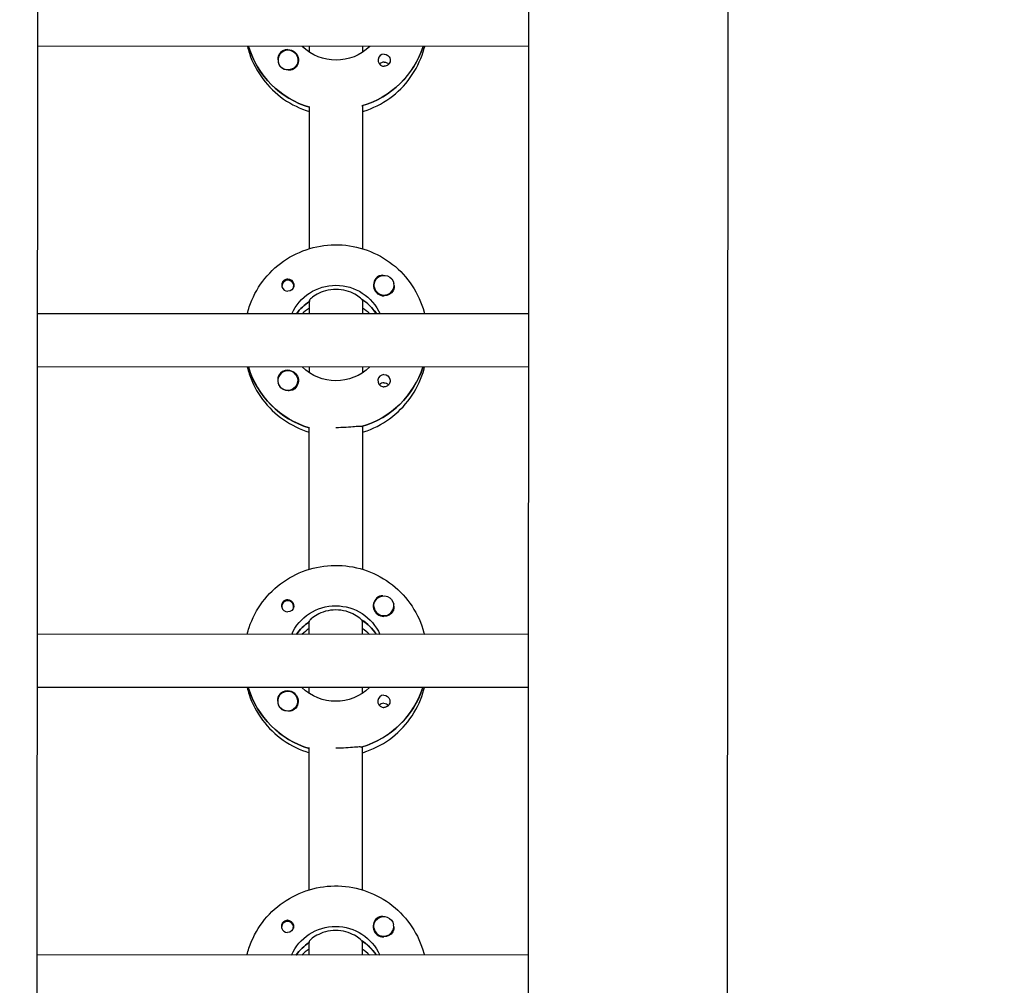
# Model space of a CAD drawing. Units: millimetres. Extents: x -12885 to 14564, y -11455 to 6363.
# Drawn here: x 167 to 464, y -1815 to -1524 of the extents above; entities that cross this region are included whole.
import ezdxf

# ---------------------------------------------------------------- set-up
doc = ezdxf.new("R2010")
doc.units = ezdxf.units.MM
doc.header["$LTSCALE"] = 20
doc.layers.add('2d', color=230, linetype='Continuous')
doc.layers.add('EN-Free_Space_Hatch', color=10, linetype='Continuous')

msp = doc.modelspace()

# ---------------------------------------------------------------- hatches: boundary and pattern name
at = {"layer": 'EN-Free_Space_Hatch'}
h = msp.add_hatch(dxfattribs=at)
h.set_pattern_fill('ANSI31', color=1, scale=100)
edge = h.paths.add_edge_path()
edge.add_line((-7310.99, -8243.4), (-6093.47, -6656.7))
edge.add_line((-6093.47, -6656.7), (-8480.96, -4824.71))
edge.add_line((-8480.96, -4824.71), (-8480.96, -4824.71))
edge.add_arc((-9089.72, -5618.07), 1000, 52.49998, 232.52578)
edge.add_line((-9698.12, -6411.69), (-7310.99, -8243.4))
edge = h.paths.add_edge_path()
edge.add_line((-11389.23, 1297.07), (-8042.26, -614.55))
edge.add_line((-8042.26, -614.55), (-7050.35, 1122.14))
edge.add_line((-7050.35, 1122.14), (-10397.32, 3033.77))
edge.add_arc((-10893.28, 2165.42), 1000, 60.2672, 240.2672)
edge = h.paths.add_edge_path()
edge.add_line((6553.4, -6708.88), (8648.92, -7918.73))
edge.add_arc((9148.92, -7052.71), 1000, 240, 420)
edge.add_line((9648.92, -6186.68), (7553.4, -4976.83))
edge.add_line((7553.4, -4976.83), (6553.4, -6708.88))
edge = h.paths.add_edge_path()
edge.add_line((9990.7, -2844.1), (11990.36, -3998.61))
edge.add_arc((12488.59, -3131.56), 1000, 240.11685, 420.00005)
edge.add_line((12988.59, -2265.54), (10990.7, -1112.05))
edge.add_line((10990.7, -1112.05), (9990.7, -2844.1))
edge = h.paths.add_edge_path()
edge.add_arc((-3410.48, -2051), 500, 0, 360, ccw=False)
edge = h.paths.add_edge_path()
edge.add_arc((2788.5, -1270), 500, 0, 360, ccw=False)

# ---------------------------------------------------------------- linework, layer by layer
at = {"layer": '2d'}
for p, q in [((172.97, -954.62), (171.99, -2959.29)), ((320.97, -954.79), (319.99, -2959.81)), ((380.97, -954.81), (379.99, -2959.76)), ((320.69, -1532.15), (172.69, -1532.08)), ((236.38, -1532.3), (236.38, -1532.11)), ((254.68, -1533.88), (254.69, -1532.12)), ((270.69, -1532.13), (270.68, -1533.89)), ((245.19, -1536.23), (245.19, -1536.27)), ((251.19, -1536.23), (251.19, -1536.27)), ((254.66, -1593.07), (254.68, -1550.23)), ((270.68, -1549.98), (270.66, -1593.07)), ((270.68, -1550.23), (270.68, -1549.98)), ((246.38, -1604.33), (246.38, -1604.6)), ((249.93, -1604.33), (249.93, -1604.6)), ((274.15, -1604.07), (274.15, -1604.11)), ((280.15, -1604.07), (280.15, -1604.11)), ((254.65, -1608.71), (254.65, -1608.96)), ((254.65, -1612.71), (254.65, -1608.71)), ((270.65, -1608.72), (270.65, -1608.47)), ((270.65, -1608.72), (270.65, -1612.72)), ((320.65, -1612.74), (172.65, -1612.67)), ((274.74, -1612.53), (274.74, -1612.72)), ((320.64, -1628.74), (172.64, -1628.67)), ((236.33, -1628.89), (236.33, -1628.7)), ((254.64, -1630.47), (254.64, -1628.71)), ((270.64, -1628.72), (270.64, -1630.48)), ((245.14, -1632.82), (245.14, -1632.86)), ((251.14, -1632.83), (251.14, -1632.86)), ((270.63, -1646.58), (270.61, -1689.67)), ((270.63, -1646.82), (270.63, -1646.58)), ((254.61, -1689.66), (254.63, -1646.82)), ((246.33, -1700.92), (246.33, -1701.19)), ((249.88, -1700.92), (249.88, -1701.19)), ((274.1, -1700.66), (274.1, -1700.7)), ((280.1, -1700.67), (280.1, -1700.71)), ((254.6, -1705.3), (254.6, -1705.55)), ((254.6, -1709.3), (254.6, -1705.3)), ((270.6, -1705.31), (270.6, -1705.06)), ((270.6, -1705.31), (270.6, -1709.31)), ((320.6, -1709.33), (172.6, -1709.26)), ((274.69, -1709.13), (274.69, -1709.31)), ((320.59, -1725.33), (172.59, -1725.26)), ((236.28, -1725.48), (236.28, -1725.29)), ((254.59, -1727.06), (254.59, -1725.3)), ((270.59, -1725.31), (270.59, -1727.07)), ((245.09, -1729.41), (245.09, -1729.45)), ((251.09, -1729.42), (251.09, -1729.46)), ((254.56, -1786.25), (254.58, -1743.41)), ((270.58, -1743.17), (270.56, -1786.26)), ((270.58, -1743.42), (270.58, -1743.17)), ((246.29, -1797.51), (246.29, -1797.78)), ((249.84, -1797.52), (249.84, -1797.78)), ((274.05, -1797.25), (274.05, -1797.29)), ((280.05, -1797.26), (280.05, -1797.3)), ((254.55, -1801.89), (254.55, -1802.14)), ((254.55, -1805.89), (254.55, -1801.89)), ((270.55, -1801.9), (270.56, -1801.65)), ((270.55, -1801.9), (270.55, -1805.9)), ((320.55, -1805.93), (172.55, -1805.85)), ((274.65, -1805.72), (274.65, -1805.9))]:
    msp.add_line(p, q, dxfattribs=at)
for centre, major_axis, start_param, end_param in [((262.69, -1524.37), (-27.5, 0.01), 0.288029, 1.275619), ((248.19, -1536.23), (-3, 0), -2.513461, 0.628132), ((248.19, -1536.26), (-3.2, 0), -1.570796, -0.540896), ((262.69, -1523.87), (27.5, -0.01), -1.275619, -0.307125), ((248.19, -1536.28), (-3, 0), 0.183982, 0.628132), ((277.18, -1536.27), (-1.85, 0), -1.570796, 1.318959), ((277.18, -1538.7), (-1.85, 0), -1.570796, -0.722826), ((277.15, -1604.1), (-3.2, 0), -1.0299, 1.570796), ((248.16, -1604.08), (-1.85, 0), 0.251837, 1.570796), ((248.16, -1604.33), (-1.77, 0), -0.159628, 0.236564), ((248.16, -1604.33), (1.77, 0), -0.159628, 2.981965), ((248.16, -1604.33), (1.77, 0), -0.236564, -0.159628), ((277.15, -1604.07), (-3, 0), 0.159628, 3.30122), ((262.64, -1620.96), (-14.5, 0.01), -0.986366, -0.61061), ((262.64, -1622.96), (-14.5, 0.01), -0.986366, -0.792154), ((262.64, -1620.47), (-14.5, 0.01), -2.57265, -2.134363), ((262.64, -1622.96), (-14.5, 0.01), -2.349438, -2.155226), ((262.64, -1620.96), (-27.5, 0.01), 0.288029, 1.275619), ((262.64, -1620.47), (27.5, -0.01), -1.275619, -0.307125), ((248.14, -1632.82), (-3, 0), -2.513461, 0.628132), ((248.14, -1632.85), (-3.2, 0), -1.570796, -0.540896), ((277.13, -1632.86), (-1.85, 0), -1.570796, 1.318959), ((248.14, -1632.87), (-3, 0), 0.183982, 0.628132), ((277.13, -1635.29), (-1.85, 0), -1.570796, -0.722826), ((248.11, -1700.92), (1.77, 0), -0.159628, 2.981965), ((277.1, -1700.69), (-3.2, 0), -1.0299, 1.570796), ((248.11, -1700.92), (-1.77, 0), -0.159628, 0.236564), ((248.11, -1700.67), (-1.85, 0), 0.251837, 1.570796), ((248.11, -1700.92), (1.77, 0), -0.236564, -0.159628), ((277.1, -1700.66), (-3, 0), 0.159628, 3.30122), ((262.6, -1717.56), (-14.5, 0.01), -0.986366, -0.61061), ((262.6, -1717.06), (-14.5, 0.01), -2.57265, -2.134363), ((262.59, -1719.55), (-14.5, 0.01), -0.986366, -0.792154), ((262.59, -1719.55), (-14.5, 0.01), -2.349438, -2.155226), ((262.6, -1717.56), (-27.5, 0.01), 0.288029, 1.275619), ((248.09, -1729.42), (-3, 0), -2.513461, 0.628132), ((248.09, -1729.44), (-3.2, 0), -1.570796, -0.540896), ((262.6, -1717.06), (27.5, -0.01), -1.275619, -0.307125), ((277.09, -1729.45), (-1.85, 0), -1.570796, 1.318959), ((248.09, -1729.47), (-3, 0), 0.183982, 0.628132), ((277.08, -1731.88), (-1.85, 0), -1.570796, -0.722826), ((277.05, -1797.28), (-3.2, 0), -1.0299, 1.570796), ((248.06, -1797.52), (-1.77, 0), -0.159628, 0.236564), ((248.06, -1797.27), (-1.85, 0), 0.251837, 1.570796), ((248.06, -1797.52), (1.77, 0), -0.159628, 2.981965), ((248.06, -1797.52), (1.77, 0), -0.236564, -0.159628), ((277.05, -1797.26), (-3, 0), 0.159628, 3.30122), ((262.55, -1814.15), (-14.5, 0.01), -0.986366, -0.61061), ((262.55, -1813.65), (-14.5, 0.01), -2.57265, -2.134363), ((262.55, -1816.14), (-14.5, 0.01), -0.986366, -0.792154), ((262.55, -1816.14), (-14.5, 0.01), -2.349438, -2.155226)]:
    msp.add_ellipse(centre, major_axis=major_axis, ratio=0.992215, start_param=start_param, end_param=end_param, dxfattribs=at)
at = {"layer": '2d', "extrusion": (0, 0, -1)}
for centre, major_axis, start_param, end_param in [((262.69, -1524.37), (-27.5, 0.01), -1.275619, -0.295177), ((248.19, -1536.26), (3.2, 0), -1.570796, 1.0299), ((262.69, -1521.88), (-14.5, 0.01), -2.349441, -0.792151), ((262.69, -1523.87), (27.5, -0.01), 0.307125, 1.285261), ((248.19, -1536.23), (3, 0), -0.628132, 2.513461), ((277.18, -1536.27), (1.85, 0), -1.570796, -0.251837), ((248.19, -1536.28), (-3, 0), -1.386814, -0.628132), ((277.18, -1538.7), (1.85, 0), -1.570796, -0.720115), ((277.15, -1604.07), (-3, 0), -0.159628, 2.981965), ((248.16, -1604.08), (1.85, 0), -1.318959, 1.570796), ((262.64, -1618.47), (14.5, -0.01), -2.729813, -0.411779), ((277.15, -1604.1), (-3.2, 0), -2.600696, -1.570796), ((262.64, -1620.96), (14.5, -0.01), -2.530983, -2.155226), ((262.64, -1620.47), (14.5, -0.01), -0.986366, -0.58443), ((262.64, -1618.47), (-14.5, 0.01), -2.349441, -0.792151), ((262.64, -1620.47), (27.5, -0.01), 0.307125, 1.285261), ((262.64, -1620.96), (-27.5, 0.01), -1.275619, -0.295177), ((248.14, -1632.82), (3, 0), -0.628132, 2.513461), ((248.14, -1632.85), (3.2, 0), -1.570796, 1.0299), ((277.13, -1632.86), (1.85, 0), -1.570796, -0.251837), ((248.14, -1632.87), (-3, 0), -1.386814, -0.628132), ((277.13, -1635.29), (1.85, 0), -1.570796, -0.720115), ((248.11, -1700.67), (1.85, 0), -1.318959, 1.570796), ((277.1, -1700.66), (-3, 0), -0.159628, 2.981965), ((262.6, -1715.06), (14.5, -0.01), -2.729813, -0.411779), ((277.1, -1700.69), (-3.2, 0), -2.600696, -1.570796), ((262.6, -1717.56), (14.5, -0.01), -2.530983, -2.155226), ((262.6, -1717.06), (14.5, -0.01), -0.986366, -0.58443), ((262.6, -1717.56), (-27.5, 0.01), -1.275619, -0.295177), ((248.09, -1729.44), (3.2, 0), -1.570796, 1.0299), ((262.6, -1715.06), (-14.5, 0.01), -2.349441, -0.792151), ((262.6, -1717.06), (27.5, -0.01), 0.307125, 1.285261), ((248.09, -1729.42), (3, 0), -0.628132, 2.513461), ((277.09, -1729.45), (1.85, 0), -1.570796, -0.251837), ((248.09, -1729.47), (-3, 0), -1.386814, -0.628132), ((277.08, -1731.88), (1.85, 0), -1.570796, -0.720115), ((277.05, -1797.26), (-3, 0), -0.159628, 2.981965), ((248.06, -1797.27), (1.85, 0), -1.318959, 1.570796), ((262.55, -1811.66), (14.5, -0.01), -2.729813, -0.411779), ((277.05, -1797.28), (-3.2, 0), -2.600696, -1.570796), ((262.55, -1814.15), (14.5, -0.01), -2.530983, -2.155226), ((262.55, -1813.65), (14.5, -0.01), -0.986366, -0.58443)]:
    msp.add_ellipse(centre, major_axis=major_axis, ratio=0.992215, start_param=start_param, end_param=end_param, dxfattribs=at)
at = {"layer": '2d'}
for points, knots in [([(235.98, -1532.11), (236.15, -1532.81), (236.35, -1533.51), (237.5, -1536.96), (238.86, -1539.57), (242.36, -1544.25), (244.48, -1546.31), (249.26, -1549.64), (251.9, -1550.92), (254.68, -1551.76)], [3.381033, 3.381033, 3.381033, 3.381033, 3.460135, 3.460135, 3.779355, 3.779355, 4.099081, 4.099081, 4.416257, 4.416257, 4.416257, 4.416257]), ([(270.68, -1551.77), (271.15, -1551.63), (271.61, -1551.48), (274.83, -1550.31), (277.43, -1548.88), (282.04, -1545.26), (284.05, -1543.08), (287.28, -1538.2), (288.49, -1535.51), (289.3, -1532.51), (289.35, -1532.32), (289.4, -1532.14)], [5.007558, 5.007558, 5.007558, 5.007558, 5.061187, 5.061187, 5.38193, 5.38193, 5.70216, 5.70216, 6.02178, 6.02178, 6.042782, 6.042782, 6.042782, 6.042782]), ([(245.45, -1534.62), (245.36, -1534.75), (245.3, -1534.9), (245.16, -1535.35), (245.14, -1535.68), (245.17, -1536.08), (245.18, -1536.13), (245.19, -1536.19)], [-0.4285066, -0.4285066, -0.4285066, -0.4285066, -0.3702947, -0.3702947, -0.2554118, -0.2554118, -0.2367421, -0.2367421, -0.2367421, -0.2367421]), ([(278.97, -1535.82), (279.03, -1536.02), (279.04, -1536.24), (279, -1536.69), (278.93, -1536.91), (278.77, -1537.21), (278.72, -1537.31), (278.6, -1537.45), (278.55, -1537.51), (278.45, -1537.62), (278.39, -1537.67), (278.26, -1537.78), (278.17, -1537.83), (277.9, -1537.98), (277.7, -1538.05), (277.39, -1538.1), (277.28, -1538.11), (277.18, -1538.11)], [0.3983341, 0.3983341, 0.3983341, 0.3983341, 0.4632988, 0.4632988, 0.5330171, 0.5330171, 0.5659175, 0.5659175, 0.5887918, 0.5887918, 0.6110803, 0.6110803, 0.6412641, 0.6412641, 0.7042404, 0.7042404, 0.7359678, 0.7359678, 0.7359678, 0.7359678]), ([(249.83, -1538.98), (249.72, -1539.05), (249.61, -1539.1), (249.2, -1539.24), (248.91, -1539.28), (248.5, -1539.27), (248.38, -1539.26), (248.26, -1539.25)], [1.5283721, 1.5283721, 1.5283721, 1.5283721, 1.5732284, 1.5732284, 1.6747879, 1.6747879, 1.713878, 1.713878, 1.713878, 1.713878]), ([(235.94, -1612.7), (236.11, -1612), (236.31, -1611.31), (237.46, -1607.86), (238.83, -1605.24), (242.33, -1600.57), (244.46, -1598.51), (249.26, -1595.17), (251.93, -1593.88), (257.55, -1592.2), (260.5, -1591.82), (266.37, -1591.98), (269.29, -1592.54), (274.81, -1594.54), (277.41, -1595.98), (282.01, -1599.6), (284.02, -1601.78), (287.24, -1606.66), (288.46, -1609.35), (289.26, -1612.36), (289.31, -1612.54), (289.36, -1612.73)], [3.381997, 3.381997, 3.381997, 3.381997, 3.461097, 3.461097, 3.780317, 3.780317, 4.100044, 4.100044, 4.420379, 4.420379, 4.741187, 4.741187, 5.062149, 5.062149, 5.382892, 5.382892, 5.703123, 5.703123, 6.022743, 6.022743, 6.043743, 6.043743, 6.043743, 6.043743]), ([(276.86, -1601.11), (276.82, -1601.1), (276.77, -1601.1), (276.43, -1601.09), (276.13, -1601.12), (275.73, -1601.26), (275.61, -1601.31), (275.5, -1601.37)], [-1.6906296, -1.6906296, -1.6906296, -1.6906296, -1.6747879, -1.6747879, -1.5732284, -1.5732284, -1.5283721, -1.5283721, -1.5283721, -1.5283721]), ([(248.16, -1602.25), (248.05, -1602.25), (247.95, -1602.26), (247.63, -1602.31), (247.43, -1602.39), (247.16, -1602.54), (247.08, -1602.59), (246.94, -1602.7), (246.89, -1602.75), (246.78, -1602.86), (246.73, -1602.92), (246.62, -1603.06), (246.56, -1603.15), (246.4, -1603.45), (246.34, -1603.68), (246.29, -1604.12), (246.31, -1604.33), (246.36, -1604.54)], [-0.7359678, -0.7359678, -0.7359678, -0.7359678, -0.7042404, -0.7042404, -0.6412641, -0.6412641, -0.6110803, -0.6110803, -0.5887918, -0.5887918, -0.5659175, -0.5659175, -0.5330171, -0.5330171, -0.4632988, -0.4632988, -0.3983341, -0.3983341, -0.3983341, -0.3983341]), ([(248.16, -1602.25), (248.25, -1602.25), (248.35, -1602.26), (248.51, -1602.28), (248.56, -1602.29), (248.62, -1602.31)], [0.73596784, 0.73596784, 0.73596784, 0.73596784, 0.76566083, 0.76566083, 0.78261584, 0.78261584, 0.78261584, 0.78261584]), ([(280.15, -1604.19), (280.15, -1604.25), (280.16, -1604.3), (280.2, -1604.69), (280.17, -1605.02), (280.03, -1605.46), (279.97, -1605.6), (279.89, -1605.73)], [2.18776, 2.18776, 2.18776, 2.18776, 2.2069297, 2.2069297, 2.3218125, 2.3218125, 2.3800245, 2.3800245, 2.3800245, 2.3800245]), ([(262.65, -1605.33), (261.62, -1605.33), (260.54, -1605.47), (258.57, -1606), (257.69, -1606.38), (256.29, -1607.14), (255.68, -1607.58), (254.86, -1608.3), (254.65, -1608.58), (254.65, -1608.71)], [-1.236465, -1.236465, -1.236465, -1.236465, -0.928016, -0.928016, -0.619567, -0.619567, -0.309783, -0.309783, 0, 0, 0, 0]), ([(270.39, -1608.31), (270.3, -1608.2), (270.18, -1608.08), (269.62, -1607.58), (269.01, -1607.15), (267.61, -1606.39), (266.73, -1606.01), (264.76, -1605.48), (263.68, -1605.33), (262.65, -1605.33)], [-2.274968, -2.274968, -2.274968, -2.274968, -2.163147, -2.163147, -1.853363, -1.853363, -1.544914, -1.544914, -1.236465, -1.236465, -1.236465, -1.236465]), ([(235.93, -1628.7), (236.1, -1629.4), (236.3, -1630.1), (237.45, -1633.55), (238.82, -1636.16), (242.31, -1640.84), (244.44, -1642.9), (249.21, -1646.23), (251.85, -1647.52), (254.63, -1648.36)], [3.381033, 3.381033, 3.381033, 3.381033, 3.460135, 3.460135, 3.779355, 3.779355, 4.099081, 4.099081, 4.416257, 4.416257, 4.416257, 4.416257]), ([(270.63, -1648.36), (271.1, -1648.22), (271.57, -1648.07), (274.79, -1646.91), (277.39, -1645.47), (281.99, -1641.85), (284, -1639.67), (287.23, -1634.8), (288.45, -1632.1), (289.25, -1629.1), (289.3, -1628.91), (289.35, -1628.73)], [5.007558, 5.007558, 5.007558, 5.007558, 5.061187, 5.061187, 5.38193, 5.38193, 5.70216, 5.70216, 6.02178, 6.02178, 6.042782, 6.042782, 6.042782, 6.042782]), ([(245.4, -1631.21), (245.32, -1631.35), (245.26, -1631.49), (245.12, -1631.94), (245.09, -1632.27), (245.13, -1632.67), (245.13, -1632.73), (245.14, -1632.78)], [-0.4285066, -0.4285066, -0.4285066, -0.4285066, -0.3702947, -0.3702947, -0.2554118, -0.2554118, -0.2367421, -0.2367421, -0.2367421, -0.2367421]), ([(278.92, -1632.41), (278.98, -1632.61), (278.99, -1632.83), (278.95, -1633.28), (278.88, -1633.5), (278.73, -1633.81), (278.67, -1633.9), (278.56, -1634.05), (278.51, -1634.1), (278.4, -1634.21), (278.35, -1634.26), (278.21, -1634.37), (278.12, -1634.42), (277.85, -1634.57), (277.65, -1634.64), (277.34, -1634.69), (277.24, -1634.7), (277.13, -1634.7)], [0.3983341, 0.3983341, 0.3983341, 0.3983341, 0.4632988, 0.4632988, 0.5330171, 0.5330171, 0.5659175, 0.5659175, 0.5887918, 0.5887918, 0.6110803, 0.6110803, 0.6412641, 0.6412641, 0.7042404, 0.7042404, 0.7359678, 0.7359678, 0.7359678, 0.7359678]), ([(249.79, -1635.57), (249.68, -1635.64), (249.56, -1635.69), (249.16, -1635.83), (248.86, -1635.87), (248.45, -1635.86), (248.33, -1635.86), (248.22, -1635.84)], [1.5283721, 1.5283721, 1.5283721, 1.5283721, 1.5732284, 1.5732284, 1.6747879, 1.6747879, 1.713878, 1.713878, 1.713878, 1.713878]), ([(270.38, -1646.65), (270.28, -1646.63), (270.16, -1646.62), (269.61, -1646.61), (268.99, -1646.66), (267.58, -1646.77), (266.68, -1646.85), (264.71, -1646.97), (263.64, -1647.01), (262.63, -1647)], [-2.229842, -2.229842, -2.229842, -2.229842, -2.122712, -2.122712, -1.819422, -1.819422, -1.516212, -1.516212, -1.213001, -1.213001, -1.213001, -1.213001]), ([(235.89, -1709.29), (236.06, -1708.59), (236.26, -1707.9), (237.41, -1704.45), (238.78, -1701.83), (242.28, -1697.16), (244.41, -1695.1), (249.21, -1691.76), (251.88, -1690.47), (257.51, -1688.79), (260.45, -1688.41), (266.32, -1688.57), (269.25, -1689.13), (274.77, -1691.13), (277.36, -1692.57), (281.97, -1696.19), (283.97, -1698.37), (287.2, -1703.25), (288.41, -1705.94), (289.22, -1708.95), (289.26, -1709.13), (289.31, -1709.32)], [3.381997, 3.381997, 3.381997, 3.381997, 3.461097, 3.461097, 3.780317, 3.780317, 4.100044, 4.100044, 4.420379, 4.420379, 4.741187, 4.741187, 5.062149, 5.062149, 5.382892, 5.382892, 5.703123, 5.703123, 6.022743, 6.022743, 6.043743, 6.043743, 6.043743, 6.043743]), ([(248.11, -1698.84), (248, -1698.84), (247.9, -1698.85), (247.59, -1698.91), (247.39, -1698.98), (247.12, -1699.13), (247.03, -1699.19), (246.9, -1699.29), (246.84, -1699.34), (246.73, -1699.45), (246.68, -1699.51), (246.57, -1699.65), (246.51, -1699.75), (246.36, -1700.05), (246.29, -1700.27), (246.25, -1700.71), (246.26, -1700.92), (246.32, -1701.13)], [-0.7359678, -0.7359678, -0.7359678, -0.7359678, -0.7042404, -0.7042404, -0.6412641, -0.6412641, -0.6110803, -0.6110803, -0.5887918, -0.5887918, -0.5659175, -0.5659175, -0.5330171, -0.5330171, -0.4632988, -0.4632988, -0.3983341, -0.3983341, -0.3983341, -0.3983341]), ([(248.11, -1698.84), (248.21, -1698.84), (248.31, -1698.85), (248.46, -1698.87), (248.52, -1698.88), (248.57, -1698.9)], [0.73596784, 0.73596784, 0.73596784, 0.73596784, 0.76566083, 0.76566083, 0.78261583, 0.78261583, 0.78261583, 0.78261583]), ([(276.82, -1697.7), (276.77, -1697.7), (276.72, -1697.69), (276.38, -1697.68), (276.08, -1697.71), (275.68, -1697.85), (275.56, -1697.9), (275.45, -1697.97)], [-1.6906296, -1.6906296, -1.6906296, -1.6906296, -1.6747879, -1.6747879, -1.5732284, -1.5732284, -1.5283721, -1.5283721, -1.5283721, -1.5283721]), ([(262.6, -1701.92), (261.58, -1701.92), (260.49, -1702.07), (258.53, -1702.59), (257.64, -1702.97), (256.25, -1703.73), (255.64, -1704.17), (254.81, -1704.9), (254.6, -1705.17), (254.6, -1705.3)], [-1.236465, -1.236465, -1.236465, -1.236465, -0.928016, -0.928016, -0.619567, -0.619567, -0.309783, -0.309783, 0, 0, 0, 0]), ([(270.35, -1704.9), (270.25, -1704.79), (270.13, -1704.67), (269.57, -1704.18), (268.96, -1703.74), (267.56, -1702.98), (266.68, -1702.6), (264.71, -1702.07), (263.63, -1701.92), (262.6, -1701.92)], [-2.274968, -2.274968, -2.274968, -2.274968, -2.163147, -2.163147, -1.853363, -1.853363, -1.544914, -1.544914, -1.236465, -1.236465, -1.236465, -1.236465]), ([(280.1, -1700.78), (280.11, -1700.84), (280.11, -1700.89), (280.15, -1701.28), (280.12, -1701.61), (279.99, -1702.05), (279.92, -1702.19), (279.84, -1702.33)], [2.18776, 2.18776, 2.18776, 2.18776, 2.2069297, 2.2069297, 2.3218125, 2.3218125, 2.3800245, 2.3800245, 2.3800245, 2.3800245]), ([(235.88, -1725.29), (236.05, -1725.99), (236.26, -1726.69), (237.4, -1730.14), (238.77, -1732.76), (242.26, -1737.43), (244.39, -1739.49), (249.16, -1742.82), (251.81, -1744.11), (254.58, -1744.95)], [3.381033, 3.381033, 3.381033, 3.381033, 3.460135, 3.460135, 3.779355, 3.779355, 4.099081, 4.099081, 4.416257, 4.416257, 4.416257, 4.416257]), ([(270.58, -1744.96), (271.05, -1744.81), (271.52, -1744.66), (274.74, -1743.5), (277.34, -1742.06), (281.95, -1738.44), (283.96, -1736.26), (287.18, -1731.39), (288.4, -1728.69), (289.21, -1725.69), (289.26, -1725.51), (289.3, -1725.32)], [5.007558, 5.007558, 5.007558, 5.007558, 5.061187, 5.061187, 5.38193, 5.38193, 5.70216, 5.70216, 6.02178, 6.02178, 6.042782, 6.042782, 6.042782, 6.042782]), ([(245.35, -1727.8), (245.27, -1727.94), (245.21, -1728.08), (245.07, -1728.53), (245.04, -1728.86), (245.08, -1729.26), (245.09, -1729.32), (245.09, -1729.37)], [-0.4285066, -0.4285066, -0.4285066, -0.4285066, -0.3702947, -0.3702947, -0.2554118, -0.2554118, -0.2367421, -0.2367421, -0.2367421, -0.2367421]), ([(278.88, -1729), (278.93, -1729.21), (278.95, -1729.42), (278.9, -1729.87), (278.84, -1730.09), (278.68, -1730.4), (278.62, -1730.49), (278.51, -1730.64), (278.46, -1730.69), (278.35, -1730.8), (278.3, -1730.85), (278.16, -1730.96), (278.08, -1731.01), (277.81, -1731.16), (277.61, -1731.23), (277.3, -1731.28), (277.19, -1731.29), (277.08, -1731.29)], [0.3983341, 0.3983341, 0.3983341, 0.3983341, 0.4632988, 0.4632988, 0.5330171, 0.5330171, 0.5659175, 0.5659175, 0.5887918, 0.5887918, 0.6110803, 0.6110803, 0.6412641, 0.6412641, 0.7042404, 0.7042404, 0.7359678, 0.7359678, 0.7359678, 0.7359678]), ([(249.74, -1732.16), (249.63, -1732.23), (249.51, -1732.28), (249.11, -1732.43), (248.81, -1732.47), (248.4, -1732.46), (248.29, -1732.45), (248.17, -1732.43)], [1.5283721, 1.5283721, 1.5283721, 1.5283721, 1.5732284, 1.5732284, 1.6747879, 1.6747879, 1.713878, 1.713878, 1.713878, 1.713878]), ([(270.33, -1743.24), (270.23, -1743.22), (270.12, -1743.21), (269.56, -1743.2), (268.95, -1743.25), (267.53, -1743.37), (266.64, -1743.44), (264.67, -1743.56), (263.59, -1743.6), (262.58, -1743.6)], [-2.229842, -2.229842, -2.229842, -2.229842, -2.122712, -2.122712, -1.819422, -1.819422, -1.516212, -1.516212, -1.213001, -1.213001, -1.213001, -1.213001]), ([(235.84, -1805.88), (236.02, -1805.18), (236.22, -1804.49), (237.37, -1801.04), (238.74, -1798.42), (242.23, -1793.75), (244.36, -1791.7), (249.16, -1788.35), (251.84, -1787.06), (257.46, -1785.39), (260.41, -1785), (266.28, -1785.17), (269.2, -1785.72), (274.72, -1787.72), (277.32, -1789.16), (281.92, -1792.78), (283.93, -1794.96), (287.15, -1799.84), (288.36, -1802.54), (289.17, -1805.54), (289.22, -1805.72), (289.26, -1805.91)], [3.381997, 3.381997, 3.381997, 3.381997, 3.461097, 3.461097, 3.780317, 3.780317, 4.100044, 4.100044, 4.420379, 4.420379, 4.741187, 4.741187, 5.062149, 5.062149, 5.382892, 5.382892, 5.703123, 5.703123, 6.022743, 6.022743, 6.043743, 6.043743, 6.043743, 6.043743]), ([(276.77, -1794.29), (276.72, -1794.29), (276.68, -1794.28), (276.34, -1794.27), (276.04, -1794.3), (275.64, -1794.44), (275.52, -1794.49), (275.41, -1794.56)], [-1.6906296, -1.6906296, -1.6906296, -1.6906296, -1.6747879, -1.6747879, -1.5732284, -1.5732284, -1.5283721, -1.5283721, -1.5283721, -1.5283721]), ([(248.06, -1795.43), (247.96, -1795.43), (247.85, -1795.44), (247.54, -1795.5), (247.34, -1795.57), (247.07, -1795.72), (246.99, -1795.78), (246.85, -1795.89), (246.79, -1795.93), (246.69, -1796.04), (246.64, -1796.1), (246.52, -1796.25), (246.47, -1796.34), (246.31, -1796.64), (246.24, -1796.86), (246.2, -1797.3), (246.22, -1797.51), (246.27, -1797.72)], [-0.7359678, -0.7359678, -0.7359678, -0.7359678, -0.7042404, -0.7042404, -0.6412641, -0.6412641, -0.6110803, -0.6110803, -0.5887918, -0.5887918, -0.5659175, -0.5659175, -0.5330171, -0.5330171, -0.4632988, -0.4632988, -0.3983341, -0.3983341, -0.3983341, -0.3983341]), ([(248.06, -1795.43), (248.16, -1795.43), (248.26, -1795.44), (248.41, -1795.46), (248.47, -1795.47), (248.52, -1795.49)], [0.73596784, 0.73596784, 0.73596784, 0.73596784, 0.76566083, 0.76566083, 0.78261583, 0.78261583, 0.78261583, 0.78261583]), ([(280.05, -1797.37), (280.06, -1797.43), (280.07, -1797.48), (280.11, -1797.88), (280.08, -1798.2), (279.94, -1798.64), (279.88, -1798.78), (279.8, -1798.92)], [2.18776, 2.18776, 2.18776, 2.18776, 2.2069297, 2.2069297, 2.3218125, 2.3218125, 2.3800245, 2.3800245, 2.3800245, 2.3800245]), ([(262.56, -1798.51), (261.53, -1798.51), (260.45, -1798.66), (258.48, -1799.19), (257.6, -1799.56), (256.2, -1800.32), (255.59, -1800.76), (254.77, -1801.49), (254.55, -1801.77), (254.55, -1801.89)], [-1.236465, -1.236465, -1.236465, -1.236465, -0.928016, -0.928016, -0.619567, -0.619567, -0.309783, -0.309783, 0, 0, 0, 0]), ([(270.3, -1801.49), (270.2, -1801.38), (270.08, -1801.26), (269.52, -1800.77), (268.91, -1800.33), (267.52, -1799.57), (266.63, -1799.19), (264.67, -1798.66), (263.58, -1798.51), (262.56, -1798.51)], [-2.274968, -2.274968, -2.274968, -2.274968, -2.163147, -2.163147, -1.853363, -1.853363, -1.544914, -1.544914, -1.236465, -1.236465, -1.236465, -1.236465])]:
    msp.add_open_spline(points, degree=3, knots=knots, dxfattribs=at)
for points in [[(289.01, -1532.14), (289.02, -1532.14), (289.02, -1532.14), (289.02, -1532.14)], [(276.72, -1538.05), (276.87, -1538.09), (277.03, -1538.11), (277.18, -1538.11)], [(270.68, -1550.23), (270.68, -1550.23), (270.68, -1550.23), (270.68, -1550.23)], [(288.97, -1628.73), (288.97, -1628.73), (288.97, -1628.73), (288.97, -1628.73)], [(276.67, -1634.64), (276.82, -1634.68), (276.98, -1634.7), (277.13, -1634.7)], [(270.63, -1646.83), (270.63, -1646.83), (270.63, -1646.82), (270.63, -1646.82)], [(288.92, -1725.32), (288.92, -1725.32), (288.92, -1725.32), (288.92, -1725.32)], [(276.62, -1731.23), (276.78, -1731.27), (276.93, -1731.29), (277.08, -1731.29)], [(270.58, -1743.42), (270.58, -1743.42), (270.58, -1743.42), (270.58, -1743.42)]]:
    msp.add_open_spline(points, degree=3, dxfattribs=at)

doc.saveas('drawing.dxf')
